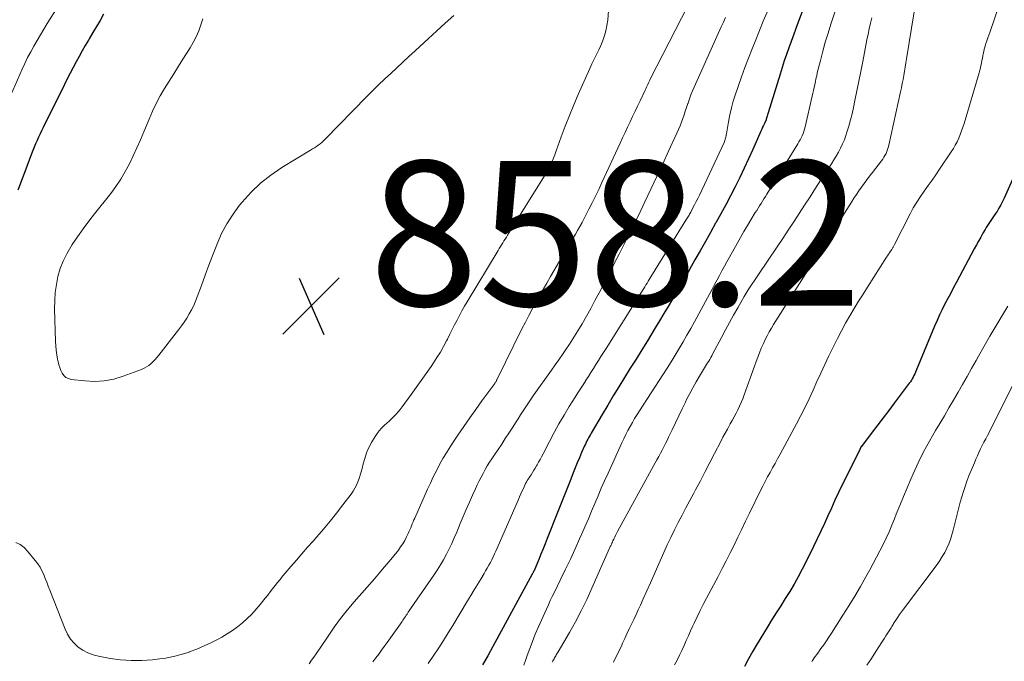
# Model space of a CAD drawing. Units: feet. Extents: x 1904999 to 1910030, y 499994 to 505000.
# Drawn here: x 1905214 to 1905350, y 501580 to 501668 of the extents above; entities that cross this region are included whole.
import ezdxf

# ---------------------------------------------------------------- set-up
doc = ezdxf.new("R2010")
doc.units = ezdxf.units.FT
doc.header["$LTSCALE"] = 100
doc.header["$MEASUREMENT"] = 0
for name, color, linetype, lineweight in [('CONTOUR INDEX', 32, 'Continuous', 25), ('CONTOUR INTERMEDIATE', 40, 'Continuous', 15), ('SPOT ELEVATION', 7, 'Continuous', 15)]:
    doc.layers.add(name, color=color, linetype=linetype, lineweight=lineweight)
doc.styles.add('slant', font='romans.shx', dxfattribs={"oblique": 14.999978})

# ---------------------------------------------------------------- blocks, each defined once
blk = doc.blocks.new('SPOT')
at = {"layer": 'SPOT ELEVATION', "lineweight": 25}
for p, q in [((-3.95, -3.95), (3.86, 3.85)), ((-1.67, 3.81), (1.74, -3.97))]:
    blk.add_line(p, q, dxfattribs=at)

msp = doc.modelspace()

# ---------------------------------------------------------------- linework, layer by layer
at = {"layer": 'CONTOUR INDEX', "flags": 128}
for points, elevation in [([(1905322.26, 501670.23), (1905321.39, 501667.92), (1905321.05, 501667.03), (1905320.72, 501666.13), (1905320.4, 501665.24), (1905320.07, 501664.35), (1905319.76, 501663.45), (1905319.45, 501662.55), (1905319.15, 501661.65), (1905318.87, 501660.74), (1905317.21, 501655.38), (1905317.16, 501655.23), (1905317.12, 501655.09), (1905317.08, 501654.94), (1905317.04, 501654.79), (1905316.96, 501654.49), (1905316.94, 501654.43), (1905316.69, 501653.91), (1905316.57, 501653.65), (1905316.45, 501653.39), (1905316.33, 501653.12), (1905316.21, 501652.86), (1905315.09, 501650.3), (1905314.51, 501649.01), (1905313.91, 501647.72), (1905313.29, 501646.44), (1905312.66, 501645.17), (1905312.01, 501643.91), (1905311.35, 501642.66), (1905310.67, 501641.41), (1905309.98, 501640.17), (1905309.95, 501640.11), (1905309.24, 501638.84), (1905308.53, 501637.58), (1905307.81, 501636.31), (1905307.09, 501635.05), (1905306.27, 501633.62), (1905305.7, 501632.62), (1905305.13, 501631.62), (1905304.55, 501630.62), (1905303.97, 501629.62), (1905303.39, 501628.62), (1905302.8, 501627.63), (1905302.2, 501626.64), (1905301.6, 501625.65), (1905300.51, 501623.88), (1905299.73, 501622.61), (1905298.94, 501621.33), (1905298.15, 501620.06), (1905297.36, 501618.8), (1905296.57, 501617.52), (1905295.79, 501616.25), (1905295.02, 501614.97), (1905294.25, 501613.68), (1905292.74, 501611.11), (1905292.62, 501610.9), (1905292.49, 501610.68), (1905292.37, 501610.46), (1905292.26, 501610.24), (1905292.14, 501610.01), (1905292.03, 501609.79), (1905291.93, 501609.56), (1905291.82, 501609.33), (1905291.42, 501608.4), (1905291.12, 501607.7), (1905290.82, 501607), (1905290.53, 501606.3), (1905290.25, 501605.59), (1905289.9, 501604.72), (1905289.45, 501603.57), (1905288.99, 501602.43), (1905288.54, 501601.28), (1905288.09, 501600.13), (1905286.67, 501596.54), (1905286.38, 501595.81), (1905286.09, 501595.08), (1905285.79, 501594.34), (1905285.49, 501593.61), (1905284.9, 501592.19), (1905284.89, 501592.17), (1905284.88, 501592.15), (1905284.87, 501592.14), (1905284.86, 501592.12), (1905284.82, 501592.05), (1905284.81, 501592.03), (1905284.8, 501592.01), (1905284.79, 501591.99), (1905284.78, 501591.98), (1905284.73, 501591.88), (1905284.69, 501591.81), (1905284.65, 501591.74), (1905284.61, 501591.67), (1905284.58, 501591.61), (1905279.15, 501581.58), (1905278.43, 501580.31), (1905277.68, 501579.06)], 840), ([(1905225.29, 501669), (1905224.8, 501668.15), (1905224.3, 501667.31), (1905223.8, 501666.47), (1905223.3, 501665.63), (1905223.2, 501665.45), (1905222.75, 501664.7), (1905222.32, 501663.94), (1905221.89, 501663.18), (1905221.47, 501662.41), (1905221.06, 501661.63), (1905220.66, 501660.86), (1905220.26, 501660.08), (1905219.87, 501659.3), (1905216.94, 501653.36), (1905216.72, 501652.91), (1905216.51, 501652.46), (1905216.3, 501652.01), (1905216.09, 501651.55), (1905215.89, 501651.1), (1905215.7, 501650.64), (1905215.51, 501650.18), (1905215.33, 501649.71), (1905214.71, 501648.09), (1905214.38, 501647.24), (1905214.06, 501646.39), (1905213.74, 501645.54), (1905213.42, 501644.68)], 860), ([(1905351.72, 501647.73), (1905349.87, 501643.58), (1905349.65, 501643.11), (1905349.41, 501642.65), (1905349.15, 501642.2), (1905348.88, 501641.76), (1905348.68, 501641.44), (1905348.5, 501641.17), (1905348.31, 501640.89), (1905348.12, 501640.62), (1905347.93, 501640.36), (1905347.74, 501640.09), (1905347.56, 501639.81), (1905347.38, 501639.54), (1905347.22, 501639.25), (1905346.93, 501638.74), (1905346.62, 501638.2), (1905346.32, 501637.66), (1905346.02, 501637.11), (1905345.73, 501636.56), (1905343.26, 501631.96), (1905342.86, 501631.22), (1905342.47, 501630.47), (1905342.07, 501629.71), (1905341.68, 501628.96), (1905341.3, 501628.2), (1905340.94, 501627.44), (1905340.59, 501626.66), (1905340.25, 501625.88), (1905337.71, 501619.75), (1905337.61, 501619.52), (1905337.5, 501619.29), (1905337.39, 501619.06), (1905337.28, 501618.84), (1905337.16, 501618.62), (1905337.03, 501618.41), (1905336.89, 501618.2), (1905336.74, 501618), (1905334.67, 501615.24), (1905333.91, 501614.24), (1905333.15, 501613.23), (1905332.39, 501612.23), (1905331.62, 501611.23), (1905330.11, 501609.27), (1905330.09, 501609.25), (1905330.08, 501609.23), (1905330.07, 501609.21), (1905330.06, 501609.19), (1905330.02, 501609.12), (1905330.01, 501609.1), (1905330, 501609.08), (1905329.99, 501609.06), (1905329.98, 501609.04), (1905329.95, 501608.97), (1905329.93, 501608.91), (1905329.9, 501608.86), (1905329.88, 501608.8), (1905329.85, 501608.75), (1905326.97, 501602.87), (1905326.46, 501601.81), (1905325.96, 501600.74), (1905325.47, 501599.67), (1905324.99, 501598.6), (1905324.5, 501597.53), (1905324.01, 501596.46), (1905323.5, 501595.4), (1905322.97, 501594.35), (1905321.93, 501592.29), (1905321.38, 501591.25), (1905320.81, 501590.23), (1905320.21, 501589.22), (1905319.58, 501588.23), (1905318.95, 501587.24), (1905318.32, 501586.24), (1905317.7, 501585.24), (1905317.09, 501584.24), (1905315.72, 501581.97), (1905315.11, 501580.94), (1905314.51, 501579.89), (1905313.94, 501578.84)], 820)]:
    msp.add_lwpolyline(points, dxfattribs=dict(at, elevation=elevation))
at = {"layer": 'CONTOUR INTERMEDIATE', "flags": 128}
for points, elevation in [([(1905308.66, 501675.17), (1905300.96, 501660.12), (1905300.86, 501659.92), (1905300.76, 501659.72), (1905300.66, 501659.52), (1905300.57, 501659.32), (1905300.47, 501659.11), (1905300.38, 501658.91), (1905300.28, 501658.71), (1905300.19, 501658.5), (1905299.51, 501657.06), (1905299.16, 501656.32), (1905298.82, 501655.59), (1905298.47, 501654.86), (1905298.12, 501654.12), (1905297.77, 501653.39), (1905297.42, 501652.66), (1905297.08, 501651.92), (1905296.73, 501651.18), (1905294.22, 501645.73), (1905293.79, 501644.8), (1905293.34, 501643.87), (1905292.88, 501642.95), (1905292.42, 501642.04), (1905292.05, 501641.32), (1905291.76, 501640.76), (1905291.47, 501640.22), (1905291.16, 501639.67), (1905290.86, 501639.13), (1905290.55, 501638.59), (1905290.23, 501638.06), (1905289.92, 501637.52), (1905289.6, 501636.98), (1905287.12, 501632.74), (1905286.6, 501631.85), (1905286.09, 501630.96), (1905285.58, 501630.06), (1905285.08, 501629.16), (1905284.58, 501628.25), (1905284.1, 501627.34), (1905283.63, 501626.42), (1905283.16, 501625.5), (1905279.74, 501618.55), (1905279.7, 501618.47), (1905279.66, 501618.4), (1905279.62, 501618.33), (1905279.57, 501618.25), (1905279.53, 501618.18), (1905279.48, 501618.11), (1905279.43, 501618.04), (1905279.39, 501617.97), (1905277.62, 501615.56), (1905276.77, 501614.38), (1905275.93, 501613.2), (1905275.1, 501612.01), (1905274.29, 501610.81), (1905273.73, 501609.98), (1905273.21, 501609.19), (1905272.71, 501608.38), (1905272.23, 501607.57), (1905271.77, 501606.74), (1905271.32, 501605.9), (1905270.9, 501605.06), (1905270.49, 501604.2), (1905270.09, 501603.34), (1905268.33, 501599.36), (1905268.21, 501599.09), (1905268.1, 501598.82), (1905267.98, 501598.55), (1905267.88, 501598.27), (1905267.77, 501598), (1905267.65, 501597.73), (1905267.53, 501597.46), (1905267.41, 501597.2), (1905267.2, 501596.75), (1905266.95, 501596.27), (1905266.68, 501595.8), (1905266.38, 501595.36), (1905266.06, 501594.93), (1905265.44, 501594.15), (1905264.78, 501593.35), (1905264.12, 501592.55), (1905263.45, 501591.76), (1905262.78, 501590.97), (1905259.96, 501587.75), (1905259, 501586.61), (1905258.08, 501585.45), (1905257.2, 501584.26), (1905256.35, 501583.04), (1905255.3, 501581.47), (1905254.99, 501581.02), (1905254.69, 501580.57), (1905254.38, 501580.13), (1905254.06, 501579.69), (1905253.72, 501579.22)], 852), ([(1905219.01, 501670.11), (1905217.48, 501667.71), (1905217.01, 501666.94), (1905216.54, 501666.18), (1905216.08, 501665.4), (1905215.63, 501664.62), (1905215.2, 501663.83), (1905214.78, 501663.03), (1905214.39, 501662.22), (1905214.02, 501661.4), (1905212.41, 501657.71)], 864), ([(1905349.19, 501670.25), (1905347.88, 501666.51), (1905347.74, 501666.12), (1905347.61, 501665.73), (1905347.48, 501665.34), (1905347.35, 501664.95), (1905347.29, 501664.78), (1905347.2, 501664.48), (1905347.12, 501664.17), (1905347.04, 501663.86), (1905346.97, 501663.55), (1905346.91, 501663.24), (1905346.85, 501662.93)], 824), ([(1905295.12, 501669.54), (1905295.05, 501668.18), (1905294.75, 501666.74), (1905294.57, 501666.05), (1905294.36, 501665.37), (1905294.09, 501664.71), (1905293.78, 501664.07), (1905293.45, 501663.43), (1905293.14, 501662.79), (1905292.83, 501662.14), (1905292.53, 501661.49), (1905290.95, 501657.92), (1905290.32, 501656.47), (1905289.72, 501655.01), (1905289.15, 501653.53), (1905288.6, 501652.05), (1905287.91, 501650.11), (1905287.72, 501649.59), (1905287.51, 501649.09), (1905287.29, 501648.59), (1905287.05, 501648.09), (1905286.79, 501647.57), (1905286.67, 501647.34), (1905286.55, 501647.11), (1905286.42, 501646.89), (1905286.29, 501646.67), (1905281.16, 501638.46), (1905281, 501638.19), (1905280.84, 501637.93), (1905280.67, 501637.67), (1905280.51, 501637.41), (1905280.34, 501637.15), (1905280.18, 501636.88), (1905280.02, 501636.62), (1905279.86, 501636.36), (1905275.58, 501629.27), (1905275.21, 501628.64), (1905274.85, 501628.01), (1905274.51, 501627.36), (1905274.18, 501626.72), (1905273.85, 501626.07), (1905273.52, 501625.41), (1905273.19, 501624.76), (1905272.86, 501624.11), (1905272.72, 501623.84), (1905272.3, 501623.06), (1905271.87, 501622.3), (1905271.4, 501621.55), (1905270.92, 501620.81), (1905270.58, 501620.31), (1905269.91, 501619.33), (1905269.23, 501618.36), (1905268.54, 501617.39), (1905267.85, 501616.43), (1905266.61, 501614.72), (1905266.33, 501614.37), (1905266.05, 501614.03), (1905265.75, 501613.7), (1905265.44, 501613.38), (1905265.12, 501613.08), (1905264.79, 501612.77), (1905264.46, 501612.47), (1905264.13, 501612.18), (1905264.08, 501612.13), (1905263.73, 501611.79), (1905263.41, 501611.43), (1905263.13, 501611.05), (1905262.86, 501610.65), (1905262.37, 501609.8), (1905261.99, 501609.09), (1905261.67, 501608.37), (1905261.41, 501607.61), (1905261.19, 501606.84), (1905261.05, 501606.22), (1905260.93, 501605.75), (1905260.79, 501605.28), (1905260.64, 501604.82), (1905260.47, 501604.36), (1905260.27, 501603.92), (1905260.05, 501603.48), (1905259.8, 501603.07), (1905259.52, 501602.67), (1905258.39, 501601.18), (1905257.52, 501600.05), (1905256.63, 501598.93), (1905255.71, 501597.84), (1905254.78, 501596.76), (1905254.27, 501596.18), (1905253.49, 501595.31), (1905252.72, 501594.43), (1905251.96, 501593.54), (1905251.2, 501592.66), (1905250.39, 501591.72), (1905250.04, 501591.3), (1905249.69, 501590.87), (1905249.35, 501590.44), (1905249.01, 501590.01), (1905248.67, 501589.57), (1905248.34, 501589.14), (1905248, 501588.71), (1905247.65, 501588.28), (1905246.95, 501587.41), (1905246.38, 501586.74), (1905245.79, 501586.09), (1905245.16, 501585.48), (1905244.51, 501584.89), (1905243.83, 501584.33), (1905243.13, 501583.81), (1905242.39, 501583.34), (1905241.64, 501582.89), (1905241.21, 501582.66), (1905240.21, 501582.15), (1905239.2, 501581.67), (1905238.17, 501581.24), (1905237.12, 501580.84), (1905237.11, 501580.83), (1905236.03, 501580.49), (1905234.94, 501580.2), (1905233.84, 501579.99), (1905232.72, 501579.83), (1905232.03, 501579.76), (1905230.57, 501579.67), (1905229.1, 501579.66), (1905227.64, 501579.77), (1905226.18, 501579.96), (1905224.6, 501580.24), (1905223.84, 501580.43), (1905223.11, 501580.7), (1905222.43, 501581.07), (1905221.79, 501581.51), (1905221.22, 501582.05), (1905220.71, 501582.63), (1905220.31, 501583.29), (1905219.97, 501583.99), (1905217.85, 501589.4), (1905217.64, 501589.94), (1905217.43, 501590.47), (1905217.21, 501591), (1905217, 501591.53), (1905216.76, 501592.05), (1905216.49, 501592.55), (1905216.18, 501593.02), (1905215.84, 501593.48), (1905214.78, 501594.79), (1905214.29, 501595.28), (1905213.75, 501595.69), (1905213.14, 501595.98)], 856), ([(1905218.51, 501628.29), (1905218.63, 501623.78), (1905218.66, 501623.16), (1905218.72, 501622.55), (1905218.81, 501621.94), (1905218.92, 501621.34), (1905219, 501620.95), (1905219.1, 501620.55), (1905219.22, 501620.15), (1905219.38, 501619.76), (1905219.56, 501619.38), (1905219.79, 501619.06), (1905220.07, 501618.8), (1905220.41, 501618.63), (1905220.79, 501618.53), (1905222.68, 501618.31), (1905224.03, 501618.24), (1905225.37, 501618.31), (1905226.69, 501618.57), (1905227.99, 501618.95), (1905230.55, 501619.91), (1905230.9, 501620.07), (1905231.24, 501620.25), (1905231.56, 501620.47), (1905231.86, 501620.72), (1905232.14, 501620.99), (1905232.41, 501621.28), (1905232.67, 501621.57), (1905232.92, 501621.87), (1905235.66, 501625.39), (1905236.05, 501625.92), (1905236.43, 501626.46), (1905236.79, 501627.01), (1905237.14, 501627.57), (1905237.45, 501628.14), (1905237.75, 501628.73), (1905238.01, 501629.33), (1905238.25, 501629.94), (1905238.81, 501631.52), (1905239.32, 501632.93), (1905239.85, 501634.34), (1905240.38, 501635.74), (1905240.93, 501637.14), (1905240.98, 501637.26), (1905241.62, 501638.68), (1905242.34, 501640.05), (1905243.19, 501641.35), (1905244.11, 501642.6), (1905244.46, 501643.03), (1905245.69, 501644.39), (1905246.99, 501645.65), (1905248.43, 501646.78), (1905249.94, 501647.8), (1905253.92, 501650.22), (1905254.19, 501650.39), (1905254.46, 501650.56), (1905254.72, 501650.73), (1905254.99, 501650.91), (1905255.24, 501651.1), (1905255.49, 501651.29), (1905255.73, 501651.5), (1905255.95, 501651.72), (1905261.71, 501657.65), (1905262.52, 501658.46), (1905263.33, 501659.27), (1905264.16, 501660.05), (1905265, 501660.83), (1905265.85, 501661.6), (1905266.69, 501662.37), (1905267.53, 501663.15), (1905268.37, 501663.93), (1905269.03, 501664.54), (1905270.2, 501665.62), (1905271.37, 501666.7), (1905272.54, 501667.77), (1905273.72, 501668.84)], 856), ([(1905317.07, 501669.32), (1905316.54, 501668.05), (1905316.02, 501666.77), (1905315.5, 501665.49), (1905314.99, 501664.21), (1905314.5, 501662.92), (1905314.01, 501661.63), (1905313.54, 501660.34), (1905313.08, 501659.04), (1905312.7, 501657.94), (1905312.4, 501657), (1905312.13, 501656.05), (1905311.91, 501655.09), (1905311.72, 501654.13), (1905311.45, 501652.5), (1905311.42, 501652.34), (1905311.39, 501652.18), (1905311.36, 501652.03), (1905311.32, 501651.87), (1905311.28, 501651.72), (1905311.23, 501651.57), (1905311.18, 501651.42), (1905311.11, 501651.27), (1905307.7, 501643.98), (1905307.49, 501643.54), (1905307.27, 501643.1), (1905307.05, 501642.66), (1905306.82, 501642.23), (1905306.51, 501641.66), (1905306.43, 501641.52), (1905306.35, 501641.38), (1905306.27, 501641.24), (1905306.18, 501641.1), (1905306.1, 501640.96), (1905306.01, 501640.82), (1905305.93, 501640.68), (1905305.84, 501640.54), (1905300.63, 501632.1), (1905300.47, 501631.85), (1905300.31, 501631.59), (1905300.15, 501631.33), (1905300, 501631.08), (1905299.84, 501630.82), (1905299.68, 501630.57), (1905299.52, 501630.31), (1905299.36, 501630.06), (1905294.79, 501622.81), (1905294.44, 501622.25), (1905294.09, 501621.7), (1905293.75, 501621.15), (1905293.4, 501620.6), (1905293.06, 501620.04), (1905292.71, 501619.49), (1905292.36, 501618.94), (1905292.01, 501618.4), (1905291.98, 501618.36), (1905291.62, 501617.79), (1905291.25, 501617.22), (1905290.89, 501616.66), (1905290.53, 501616.09), (1905289.7, 501614.78), (1905288.98, 501613.59), (1905288.27, 501612.39), (1905287.6, 501611.17), (1905286.95, 501609.94), (1905286.08, 501608.22), (1905285.88, 501607.84), (1905285.68, 501607.46), (1905285.47, 501607.08), (1905285.26, 501606.7), (1905285.19, 501606.59), (1905285.01, 501606.27), (1905284.82, 501605.96), (1905284.62, 501605.65), (1905284.42, 501605.35), (1905284.28, 501605.14), (1905284.15, 501604.93), (1905284.02, 501604.73), (1905283.9, 501604.53), (1905283.78, 501604.32), (1905283.67, 501604.11), (1905283.56, 501603.89), (1905283.46, 501603.68), (1905283.36, 501603.46), (1905283.2, 501603.11), (1905283.02, 501602.71), (1905282.84, 501602.31), (1905282.66, 501601.92), (1905282.49, 501601.52), (1905279.56, 501594.8), (1905279.38, 501594.4), (1905279.19, 501594), (1905278.99, 501593.6), (1905278.79, 501593.21), (1905278.58, 501592.82), (1905278.36, 501592.43), (1905278.14, 501592.05), (1905277.91, 501591.67), (1905277.45, 501590.92), (1905276.99, 501590.17), (1905276.53, 501589.42), (1905276.07, 501588.66), (1905275.62, 501587.91), (1905273.59, 501584.51), (1905272.95, 501583.47), (1905272.3, 501582.43), (1905271.64, 501581.4), (1905270.97, 501580.38), (1905270.2, 501579.23)], 844), ([(1905326.62, 501669.84), (1905325.89, 501667.62), (1905325.5, 501666.38), (1905325.12, 501665.14), (1905324.78, 501663.89), (1905324.45, 501662.63), (1905324.02, 501660.9), (1905323.93, 501660.5), (1905323.83, 501660.1), (1905323.75, 501659.7), (1905323.67, 501659.3), (1905323.59, 501658.89), (1905323.5, 501658.49), (1905323.42, 501658.09), (1905323.32, 501657.69), (1905322.33, 501653.43), (1905322.25, 501653.12), (1905322.15, 501652.81), (1905322.04, 501652.51), (1905321.91, 501652.21), (1905321.78, 501651.92), (1905321.63, 501651.63), (1905321.47, 501651.35), (1905321.31, 501651.08), (1905317.04, 501644.13), (1905316.84, 501643.81), (1905316.64, 501643.49), (1905316.44, 501643.18), (1905316.24, 501642.86), (1905316.04, 501642.54), (1905315.84, 501642.22), (1905315.64, 501641.9), (1905315.44, 501641.58), (1905314.84, 501640.61), (1905314.34, 501639.8), (1905313.86, 501638.98), (1905313.39, 501638.16), (1905312.92, 501637.33), (1905311.87, 501635.43), (1905311.52, 501634.8), (1905311.18, 501634.17), (1905310.83, 501633.54), (1905310.49, 501632.91), (1905310.15, 501632.27), (1905309.81, 501631.64), (1905309.47, 501631.01), (1905309.13, 501630.38), (1905307.02, 501626.48), (1905306.51, 501625.55), (1905305.99, 501624.62), (1905305.46, 501623.7), (1905304.91, 501622.78), (1905304.36, 501621.87), (1905303.8, 501620.97), (1905303.23, 501620.07), (1905302.66, 501619.17), (1905299.42, 501614.19), (1905299.09, 501613.66), (1905298.75, 501613.12), (1905298.43, 501612.57), (1905298.12, 501612.02), (1905297.82, 501611.46), (1905297.53, 501610.9), (1905297.25, 501610.33), (1905296.98, 501609.76), (1905295.07, 501605.55), (1905294.6, 501604.51), (1905294.14, 501603.47), (1905293.69, 501602.42), (1905293.25, 501601.37), (1905292.8, 501600.32), (1905292.36, 501599.27), (1905291.9, 501598.23), (1905291.44, 501597.18), (1905291.13, 501596.47), (1905290.5, 501595.08), (1905289.86, 501593.69), (1905289.2, 501592.3), (1905288.53, 501590.93), (1905287.64, 501589.11), (1905287.36, 501588.53), (1905287.08, 501587.95), (1905286.81, 501587.36), (1905286.54, 501586.78), (1905285.42, 501584.24), (1905285, 501583.28), (1905284.61, 501582.3), (1905284.24, 501581.32), (1905283.89, 501580.33), (1905283.66, 501579.67), (1905283.44, 501579)], 836), ([(1905337.42, 501669.36), (1905336.37, 501662.85), (1905336.28, 501662.28), (1905336.18, 501661.71), (1905336.09, 501661.13), (1905335.99, 501660.56), (1905335.88, 501659.99), (1905335.77, 501659.42), (1905335.65, 501658.85), (1905335.53, 501658.28), (1905333.9, 501650.91), (1905333.83, 501650.61), (1905333.74, 501650.33), (1905333.64, 501650.04), (1905333.52, 501649.77), (1905333.38, 501649.5), (1905333.23, 501649.23), (1905333.07, 501648.98), (1905332.89, 501648.74), (1905331.63, 501647.12), (1905331.25, 501646.63), (1905330.88, 501646.13), (1905330.51, 501645.63), (1905330.14, 501645.12), (1905329.78, 501644.61), (1905329.43, 501644.1), (1905329.08, 501643.57), (1905328.74, 501643.05), (1905324.87, 501636.95), (1905324.56, 501636.47), (1905324.26, 501636), (1905323.96, 501635.52), (1905323.65, 501635.05), (1905323.35, 501634.57), (1905323.04, 501634.1), (1905322.74, 501633.63), (1905322.44, 501633.15), (1905318.61, 501627.13), (1905318.29, 501626.62), (1905317.98, 501626.11), (1905317.68, 501625.6), (1905317.38, 501625.08), (1905317.1, 501624.55), (1905316.82, 501624.02), (1905316.57, 501623.48), (1905316.32, 501622.94), (1905316.27, 501622.83), (1905316.02, 501622.22), (1905315.77, 501621.61), (1905315.54, 501620.99), (1905315.31, 501620.37), (1905313.89, 501616.39), (1905313.7, 501615.86), (1905313.49, 501615.35), (1905313.26, 501614.84), (1905313.02, 501614.33), (1905312.77, 501613.84), (1905312.51, 501613.34), (1905312.24, 501612.85), (1905311.97, 501612.36), (1905311.89, 501612.22), (1905311.58, 501611.66), (1905311.27, 501611.09), (1905310.97, 501610.53), (1905310.67, 501609.96), (1905309.81, 501608.28), (1905309.16, 501607.02), (1905308.51, 501605.77), (1905307.85, 501604.51), (1905307.18, 501603.27), (1905306.93, 501602.79), (1905306.38, 501601.78), (1905305.84, 501600.77), (1905305.31, 501599.75), (1905304.77, 501598.74), (1905304.25, 501597.72), (1905303.74, 501596.69), (1905303.26, 501595.65), (1905302.78, 501594.6), (1905301.92, 501592.63), (1905301.43, 501591.53), (1905300.94, 501590.42), (1905300.44, 501589.31), (1905299.95, 501588.2), (1905299.55, 501587.32), (1905299.25, 501586.66), (1905298.95, 501586), (1905298.64, 501585.34), (1905298.32, 501584.68), (1905298.01, 501584.02), (1905297.69, 501583.36), (1905297.39, 501582.7), (1905297.08, 501582.04), (1905296.96, 501581.78), (1905296.59, 501581), (1905296.21, 501580.22), (1905295.81, 501579.45)], 828), ([(1905239.01, 501668.37), (1905238.76, 501667.53), (1905238.45, 501666.7), (1905238.11, 501665.89), (1905237.7, 501665.11), (1905237.26, 501664.35), (1905236.27, 501662.81), (1905235.63, 501661.81), (1905234.99, 501660.79), (1905234.36, 501659.78), (1905233.73, 501658.76), (1905233.13, 501657.73), (1905232.57, 501656.68), (1905232.05, 501655.6), (1905231.57, 501654.51), (1905230.86, 501652.77), (1905230.39, 501651.65), (1905229.9, 501650.53), (1905229.39, 501649.43), (1905228.86, 501648.33), (1905228.29, 501647.26), (1905227.67, 501646.22), (1905226.99, 501645.21), (1905226.27, 501644.24), (1905224.04, 501641.42), (1905223.24, 501640.38), (1905222.45, 501639.33), (1905221.7, 501638.25), (1905220.96, 501637.17), (1905220.76, 501636.86), (1905220.18, 501635.89), (1905219.68, 501634.89), (1905219.29, 501633.85), (1905218.97, 501632.77), (1905218.75, 501631.66), (1905218.59, 501630.55), (1905218.52, 501629.42), (1905218.51, 501628.29)], 856), ([(1905311.31, 501668.58), (1905311.03, 501667.93), (1905310.74, 501667.29), (1905306.99, 501658.94), (1905306.76, 501658.4), (1905306.53, 501657.85), (1905306.33, 501657.3), (1905306.14, 501656.74), (1905306.11, 501656.65), (1905305.94, 501656.13), (1905305.76, 501655.62), (1905305.59, 501655.11), (1905305.41, 501654.59), (1905305.23, 501654.08), (1905305.03, 501653.58), (1905304.82, 501653.08), (1905304.6, 501652.58), (1905303.45, 501650.06), (1905302.64, 501648.31), (1905301.82, 501646.57), (1905301, 501644.82), (1905300.18, 501643.08), (1905299.6, 501641.87), (1905299.02, 501640.65), (1905298.43, 501639.44), (1905297.82, 501638.23), (1905297.21, 501637.02), (1905296.6, 501635.82), (1905295.98, 501634.62), (1905295.36, 501633.42), (1905294.73, 501632.22), (1905293.84, 501630.5), (1905293.26, 501629.42), (1905292.68, 501628.35), (1905292.08, 501627.29), (1905291.48, 501626.23), (1905291.13, 501625.63), (1905290.68, 501624.88), (1905290.22, 501624.13), (1905289.74, 501623.4), (1905289.25, 501622.68), (1905288.75, 501621.96), (1905288.24, 501621.24), (1905287.74, 501620.53), (1905287.23, 501619.81), (1905284.81, 501616.39), (1905284.43, 501615.85), (1905284.06, 501615.3), (1905283.69, 501614.74), (1905283.33, 501614.18), (1905282.98, 501613.62), (1905282.62, 501613.06), (1905282.27, 501612.5), (1905281.91, 501611.94), (1905281.36, 501611.11), (1905280.86, 501610.35), (1905280.36, 501609.59), (1905279.86, 501608.83), (1905279.35, 501608.08), (1905279, 501607.56), (1905278.68, 501607.06), (1905278.37, 501606.56), (1905278.07, 501606.05), (1905277.78, 501605.53), (1905277.5, 501605.01), (1905277.23, 501604.48), (1905276.97, 501603.94), (1905276.72, 501603.4), (1905276.33, 501602.52), (1905275.89, 501601.54), (1905275.46, 501600.56), (1905275.04, 501599.57), (1905274.62, 501598.58), (1905274.13, 501597.4), (1905273.8, 501596.63), (1905273.46, 501595.86), (1905273.09, 501595.1), (1905272.72, 501594.34), (1905272.31, 501593.6), (1905271.9, 501592.87), (1905271.45, 501592.16), (1905270.98, 501591.46), (1905268.27, 501587.54), (1905268.06, 501587.25), (1905267.85, 501586.95), (1905267.65, 501586.65), (1905267.44, 501586.35), (1905267.26, 501586.08), (1905267.15, 501585.91), (1905267.03, 501585.74), (1905266.92, 501585.57), (1905266.81, 501585.4), (1905266.69, 501585.23), (1905266.58, 501585.06), (1905266.46, 501584.89), (1905266.34, 501584.72), (1905264.5, 501582.13), (1905264.11, 501581.6), (1905263.73, 501581.07), (1905263.34, 501580.54), (1905262.94, 501580.02), (1905262.54, 501579.5)], 848), ([(1905331.56, 501668.53), (1905331.37, 501667.77), (1905331.19, 501667.01), (1905331.03, 501666.25), (1905330.88, 501665.49), (1905330.3, 501662.46), (1905330.03, 501661.11), (1905329.77, 501659.76), (1905329.5, 501658.42), (1905329.22, 501657.07), (1905329.02, 501656.1), (1905328.83, 501655.24), (1905328.62, 501654.39), (1905328.38, 501653.55), (1905328.12, 501652.72), (1905327.97, 501652.26), (1905327.76, 501651.67), (1905327.52, 501651.08), (1905327.24, 501650.51), (1905326.94, 501649.95), (1905326.62, 501649.4), (1905326.29, 501648.86), (1905325.96, 501648.32), (1905325.61, 501647.79), (1905324.52, 501646.12), (1905323.76, 501644.96), (1905323.01, 501643.79), (1905322.26, 501642.63), (1905321.51, 501641.47), (1905320.76, 501640.3), (1905320, 501639.14), (1905319.23, 501637.99), (1905318.46, 501636.84), (1905315.88, 501633.05), (1905315.59, 501632.62), (1905315.31, 501632.19), (1905315.02, 501631.76), (1905314.74, 501631.32), (1905314.46, 501630.89), (1905314.19, 501630.45), (1905313.92, 501630), (1905313.66, 501629.55), (1905313.02, 501628.42), (1905312.44, 501627.41), (1905311.87, 501626.39), (1905311.31, 501625.36), (1905310.76, 501624.33), (1905309.54, 501622.02), (1905309.41, 501621.78), (1905309.27, 501621.54), (1905309.14, 501621.3), (1905309, 501621.06), (1905308.85, 501620.82), (1905308.71, 501620.58), (1905308.57, 501620.35), (1905308.43, 501620.11), (1905307.74, 501618.99), (1905307.27, 501618.19), (1905306.81, 501617.38), (1905306.37, 501616.56), (1905305.94, 501615.73), (1905305.77, 501615.4), (1905305.3, 501614.45), (1905304.84, 501613.49), (1905304.38, 501612.53), (1905303.92, 501611.57), (1905303.45, 501610.56), (1905303.23, 501610.1), (1905303.01, 501609.65), (1905302.79, 501609.2), (1905302.56, 501608.75), (1905302.32, 501608.31), (1905302.08, 501607.86), (1905301.84, 501607.42), (1905301.6, 501606.98), (1905296.4, 501597.51), (1905296.3, 501597.32), (1905296.19, 501597.12), (1905296.1, 501596.93), (1905296, 501596.73), (1905295.85, 501596.44), (1905295.83, 501596.39), (1905295.81, 501596.34), (1905295.79, 501596.29), (1905295.76, 501596.24), (1905295.74, 501596.19), (1905295.72, 501596.14), (1905295.7, 501596.09), (1905295.68, 501596.04), (1905295.66, 501596), (1905295.63, 501595.93), (1905295.6, 501595.87), (1905295.56, 501595.8), (1905295.53, 501595.73), (1905295.49, 501595.64), (1905295.44, 501595.53), (1905295.38, 501595.42), (1905295.33, 501595.3), (1905295.28, 501595.19), (1905292.84, 501589.64), (1905292.12, 501588.08), (1905291.37, 501586.54), (1905290.56, 501585.03), (1905289.72, 501583.54), (1905288.15, 501580.85), (1905288.07, 501580.71), (1905287.99, 501580.58), (1905287.91, 501580.44), (1905287.84, 501580.31), (1905287.76, 501580.17), (1905287.68, 501580.03), (1905287.61, 501579.9), (1905287.53, 501579.76), (1905287.45, 501579.62), (1905287.35, 501579.41)], 832), ([(1905346.85, 501662.93), (1905346.79, 501662.61), (1905346.73, 501662.3), (1905346.72, 501662.26), (1905346.65, 501661.92), (1905346.57, 501661.59), (1905346.48, 501661.26), (1905346.39, 501660.93), (1905344.32, 501653.91), (1905344.16, 501653.39), (1905343.98, 501652.88), (1905343.79, 501652.37), (1905343.59, 501651.87), (1905343.36, 501651.38), (1905343.11, 501650.9), (1905342.84, 501650.43), (1905342.55, 501649.98), (1905340.94, 501647.6), (1905340.42, 501646.83), (1905339.89, 501646.07), (1905339.35, 501645.32), (1905338.8, 501644.57), (1905338.27, 501643.81), (1905337.77, 501643.03), (1905337.3, 501642.23), (1905336.86, 501641.42), (1905334.68, 501637.16), (1905334.64, 501637.08), (1905334.6, 501636.99), (1905334.55, 501636.91), (1905334.51, 501636.82), (1905334.47, 501636.74), (1905334.42, 501636.66), (1905334.37, 501636.58), (1905334.32, 501636.5), (1905334.15, 501636.24), (1905334.02, 501636.03), (1905333.88, 501635.83), (1905333.74, 501635.62), (1905333.61, 501635.41), (1905330.97, 501631.3), (1905330.34, 501630.31), (1905329.71, 501629.32), (1905329.11, 501628.31), (1905328.51, 501627.3), (1905327.93, 501626.28), (1905327.36, 501625.25), (1905326.83, 501624.2), (1905326.3, 501623.15), (1905325.63, 501621.77), (1905325.07, 501620.59), (1905324.52, 501619.41), (1905323.97, 501618.23), (1905323.43, 501617.04), (1905322.88, 501615.85), (1905322.32, 501614.68), (1905321.73, 501613.52), (1905321.12, 501612.36), (1905318.86, 501608.17), (1905318.52, 501607.54), (1905318.18, 501606.92), (1905317.83, 501606.29), (1905317.48, 501605.67), (1905317.14, 501605.05), (1905316.8, 501604.42), (1905316.48, 501603.78), (1905316.16, 501603.15), (1905314.64, 501600.01), (1905314.1, 501598.92), (1905313.57, 501597.82), (1905313.04, 501596.73), (1905312.5, 501595.63), (1905311.96, 501594.54), (1905311.41, 501593.45), (1905310.85, 501592.37), (1905310.29, 501591.29), (1905308.68, 501588.26), (1905308.24, 501587.41), (1905307.8, 501586.56), (1905307.39, 501585.7), (1905306.98, 501584.83), (1905306.8, 501584.44), (1905306.49, 501583.76), (1905306.19, 501583.09), (1905305.88, 501582.41), (1905305.58, 501581.73), (1905305.27, 501581.06), (1905304.96, 501580.39), (1905304.62, 501579.73), (1905304.28, 501579.07)], 824), ([(1905350.36, 501628.64), (1905349.53, 501627.28), (1905348.7, 501625.9), (1905347.89, 501624.52), (1905347.09, 501623.13), (1905346.31, 501621.74), (1905345.97, 501621.13), (1905345.36, 501620.03), (1905344.74, 501618.94), (1905344.12, 501617.84), (1905343.49, 501616.76), (1905342.86, 501615.67), (1905342.23, 501614.59), (1905341.59, 501613.51), (1905340.95, 501612.43), (1905340.38, 501611.48), (1905339.53, 501610), (1905338.73, 501608.51), (1905337.98, 501606.99), (1905337.27, 501605.45), (1905336.96, 501604.75), (1905336.44, 501603.54), (1905335.93, 501602.33), (1905335.43, 501601.11), (1905334.94, 501599.89), (1905334.7, 501599.27), (1905334.33, 501598.36), (1905333.94, 501597.46), (1905333.54, 501596.57), (1905333.11, 501595.68), (1905332.67, 501594.81), (1905332.22, 501593.94), (1905331.76, 501593.07), (1905331.28, 501592.21), (1905330.74, 501591.23), (1905329.97, 501589.89), (1905329.19, 501588.56), (1905328.39, 501587.24), (1905327.57, 501585.93), (1905325.99, 501583.46), (1905325.63, 501582.91), (1905325.27, 501582.37), (1905324.9, 501581.83), (1905324.52, 501581.3), (1905324.07, 501580.68), (1905323.91, 501580.46), (1905323.75, 501580.24), (1905323.6, 501580.01), (1905323.45, 501579.78), (1905323.37, 501579.65), (1905323.27, 501579.48)], 816), ([(1905351.65, 501618.94), (1905347.54, 501610.78), (1905347.31, 501610.31), (1905347.07, 501609.85), (1905346.84, 501609.38), (1905346.61, 501608.91), (1905346.38, 501608.44), (1905346.16, 501607.96), (1905345.95, 501607.49), (1905345.75, 501607), (1905345, 501605.17), (1905344.72, 501604.46), (1905344.46, 501603.74), (1905344.22, 501603.01), (1905344, 501602.28), (1905343.79, 501601.54), (1905343.59, 501600.8), (1905343.4, 501600.06), (1905343.21, 501599.32), (1905342.82, 501597.66), (1905342.64, 501597.02), (1905342.44, 501596.4), (1905342.2, 501595.79), (1905341.94, 501595.19), (1905341.64, 501594.61), (1905341.31, 501594.04), (1905340.96, 501593.49), (1905340.58, 501592.95), (1905335.92, 501586.76), (1905335.65, 501586.39), (1905335.39, 501586.02), (1905335.14, 501585.64), (1905334.89, 501585.26), (1905334.58, 501584.77), (1905334.49, 501584.63), (1905334.41, 501584.49), (1905334.32, 501584.34), (1905334.23, 501584.19), (1905334.15, 501584.05), (1905334.06, 501583.9), (1905333.97, 501583.76), (1905333.88, 501583.62), (1905333.7, 501583.34), (1905333.51, 501583.05), (1905333.33, 501582.77), (1905333.15, 501582.49), (1905332.96, 501582.2), (1905332.11, 501580.9), (1905331.5, 501579.96), (1905330.89, 501579.03)], 812)]:
    msp.add_lwpolyline(points, dxfattribs=dict(at, elevation=elevation))

# ---------------------------------------------------------------- block references
at = {"layer": 'SPOT ELEVATION'}
msp.add_blockref('SPOT', (1905254.02, 501628.72, 858.25), dxfattribs=at)

# ---------------------------------------------------------------- texts
at = {"layer": 'SPOT ELEVATION', "style": 'slant', "oblique": 15}
msp.add_text('858.2', height=20, dxfattribs=at).set_placement((1905262.02, 501628.72, 858.25))

doc.saveas('drawing.dxf')
